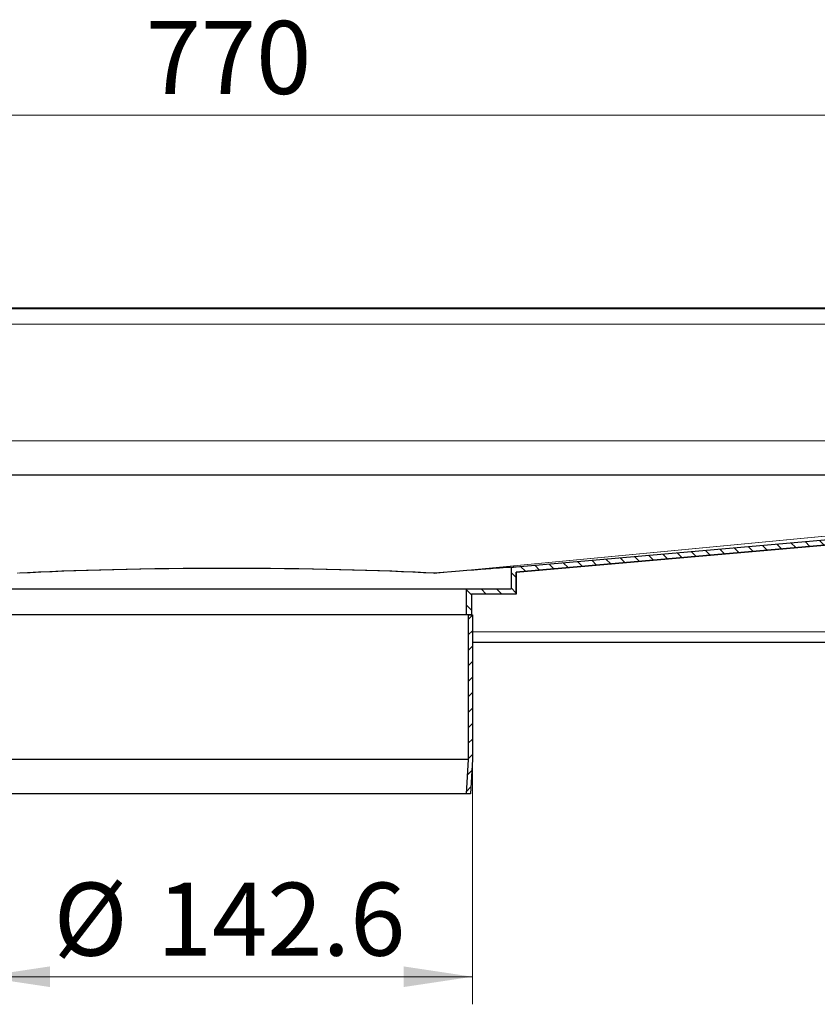
# Model space of a CAD drawing. Units: millimetres. Extents: x -15 to 420, y 0 to 297.
# Drawn here: x 316 to 345, y 217 to 253 of the extents above; entities that cross this region are included whole.
import ezdxf

# ---------------------------------------------------------------- set-up
doc = ezdxf.new("R2010")
doc.units = ezdxf.units.MM
doc.styles.add('SLDTEXTSTYLE0', font='TXT', dxfattribs={"width": 0.605})
doc.dimstyles.new('SLDDIMSTYLE0', dxfattribs={"dimtxt": 2.568319, "dimasz": 2.5, "dimexe": 0, "dimexo": 0.0625, "dimgap": 0.64208, "dimtad": 1, "dimlfac": 8, "dimrnd": 1e-09, "dimzin": 12, "dimdsep": 46, "dimtxsty": 'SLDTEXTSTYLE0', "dimsah": 1, "dimcen": 0.09, "dimadec": 0, "dimazin": 3, "dimtfac": 1, "dimtdec": 3, "dimtofl": 0, "dimtmove": 0, "dimatfit": 3, "dimfxl": 0, "dimfrac": 2, "dimtolj": 1, "dimtzin": 12, "dimarcsym": 0})

# ---------------------------------------------------------------- blocks, each defined once
blk = doc.blocks.new('_D_11')
at = {"color": 7, "linetype": 'Continuous', "lineweight": 0}
for p, q in [((314.372, 225.635), (314.372, 217.057)), ((332.197, 225.635), (332.197, 217.057)), ((314.372, 218.057), (332.197, 218.057))]:
    blk.add_line(p, q, dxfattribs=at)
at = {"color": 7, "linetype": 'Continuous', "lineweight": 18}
for points in [[(314.372, 218.057), (316.872, 217.682), (316.872, 218.432)], [(332.197, 218.057), (329.697, 218.432), (329.697, 217.682)]]:
    blk.add_solid(points, dxfattribs=at)
at = {"color": 7, "linetype": 'Continuous', "lineweight": 18, "char_height": 2.6458, "attachment_point": 1, "style": 'SLDTEXTSTYLE0'}
for s, insert in [('%%c', (317.001, 221.468)), ('142.6', (320.748, 221.468))]:
    blk.add_mtext(s, dxfattribs=dict(at, insert=insert))
blk = doc.blocks.new('_D_15')
at = {"color": 7, "linetype": 'Continuous', "lineweight": 0}
for p, q in [((275.159, 242.048), (275.159, 250.31)), ((371.409, 242.048), (371.409, 250.31)), ((275.159, 249.31), (371.409, 249.31))]:
    blk.add_line(p, q, dxfattribs=at)
at = {"color": 7, "linetype": 'Continuous', "lineweight": 18}
for points in [[(275.159, 249.31), (277.659, 248.935), (277.659, 249.685)], [(371.409, 249.31), (368.909, 249.685), (368.909, 248.935)]]:
    blk.add_solid(points, dxfattribs=at)
at = {"color": 7, "linetype": 'Continuous', "lineweight": 18, "insert": (320.344, 252.721), "char_height": 2.6458, "attachment_point": 1, "style": 'SLDTEXTSTYLE0'}
blk.add_mtext('770', dxfattribs=at)

msp = doc.modelspace()

# ---------------------------------------------------------------- hatches: boundary and pattern name
at = {"linetype": 'Continuous', "lineweight": 18}
h = msp.add_hatch(dxfattribs=at)
h.set_pattern_fill('ANSI31', scale=0.125, angle=90, style=0)
edge = h.paths.add_edge_path(flags=0)
edge.add_line((371.0342, 238.4976), (370.0967, 238.4976))
edge.add_arc((370.0967, 237.9351), 0.5625, 90, 180)
edge.add_line((369.5342, 237.9351), (369.5342, 237.194))
edge.add_spline(control_points=[(369.5342, 237.194), (369.5342, 237.1382), (369.5305, 237.0823), (369.523, 237.027), (369.5043, 236.8883), (369.4614, 236.751), (369.3979, 236.6263), (369.3343, 236.5017), (369.2484, 236.3863), (369.1472, 236.2897), (369.046, 236.1931), (368.9267, 236.1127), (368.7992, 236.0551), (368.6717, 235.9974), (368.5325, 235.961), (368.3932, 235.9488)], knot_values=[0, 0, 0, 0, 0.0013395, 0.0013395, 0.0013395, 0.0047379, 0.0047379, 0.0047379, 0.0081364, 0.0081364, 0.0081364, 0.0115348, 0.0115348, 0.0115348, 0.0149332, 0.0149332, 0.0149332, 0.0149332], weights=[1, 1, 1, 1, 1, 1, 1, 1, 1, 1, 1, 1, 1, 1, 1, 1], degree=3, periodic=0)
edge.add_line((368.3932, 235.9488), (333.7842, 232.9209))
edge.add_line((333.7842, 232.9209), (333.5967, 232.9045))
edge.add_line((333.5967, 232.9045), (333.5967, 232.1226))
edge.add_line((333.5967, 232.1226), (331.9717, 232.1226))
edge.add_line((331.9717, 232.1226), (331.9717, 231.1851))
edge.add_line((331.9717, 231.1851), (332.1592, 231.1851))
edge.add_line((332.1592, 231.1851), (332.1592, 231.9351))
edge.add_line((332.1592, 231.9351), (333.7842, 231.9351))
edge.add_line((333.7842, 231.9351), (333.7842, 232.7327))
edge.add_line((333.7842, 232.7327), (368.4095, 235.762))
edge.add_spline(control_points=[(368.4095, 235.762), (368.5704, 235.7761), (368.7309, 235.819), (368.8779, 235.8858), (369.0249, 235.9526), (369.1627, 236.0451), (369.2792, 236.1569), (369.3954, 236.2683), (369.4938, 236.4015), (369.5666, 236.5451), (369.6394, 236.6888), (369.6882, 236.8471), (369.7094, 237.0069), (369.7176, 237.0689), (369.7217, 237.1315), (369.7217, 237.194)], knot_values=[0, 0, 0, 0, 0.0038761, 0.0038761, 0.0038761, 0.0077498, 0.0077498, 0.0077498, 0.0116128, 0.0116128, 0.0116128, 0.0154791, 0.0154791, 0.0154791, 0.0169616, 0.0169616, 0.0169616, 0.0169616], weights=[1, 1, 1, 1, 1, 1, 1, 1, 1, 1, 1, 1, 1, 1, 1, 1], degree=3, periodic=0)
edge.add_line((369.7217, 237.194), (369.7217, 237.9351))
edge.add_arc((370.0967, 237.9351), 0.375, 90, 180, ccw=False)
edge.add_line((370.0967, 238.3101), (371.0342, 238.3101))
edge.add_arc((371.0342, 238.8726), 0.5625, 270, 360)
edge.add_line((371.5967, 238.8726), (371.5967, 241.7476))
edge.add_arc((371.9717, 241.7476), 0.375, 90, 180, ccw=False)
edge.add_line((371.9717, 242.1226), (372.7217, 242.1226))
edge.add_arc((372.7217, 241.7476), 0.375, 0, 90, ccw=False)
edge.add_line((373.0967, 241.7476), (373.0967, 240.6226))
edge.add_arc((373.4717, 240.6226), 0.375, 180, 270)
edge.add_line((373.4717, 240.2476), (379.5342, 240.2476))
edge.add_line((379.5342, 240.2476), (379.5342, 240.4351))
edge.add_line((379.5342, 240.4351), (373.4717, 240.4351))
edge.add_arc((373.4717, 240.6226), 0.1875, 180, 270, ccw=False)
edge.add_line((373.2842, 240.6226), (373.2842, 241.7476))
edge.add_arc((372.7217, 241.7476), 0.5625, 0, 90)
edge.add_line((372.7217, 242.3101), (371.9717, 242.3101))
edge.add_arc((371.9717, 241.7476), 0.5625, 90, 180)
edge.add_line((371.4092, 241.7476), (371.4092, 238.8726))
edge.add_arc((371.0342, 238.8726), 0.375, 270, 360, ccw=False)
h = msp.add_hatch(dxfattribs=at)
h.set_pattern_fill('ANSI31', scale=0.125, style=0)
h.paths.add_polyline_path([(332.0405, 231.1851), (332.0405, 225.9393), (331.9715, 224.6851), (332.128, 224.6851), (332.1967, 225.9351), (332.1967, 231.1851)], flags=0)

# ---------------------------------------------------------------- linework, layer by layer
at = {"color": 7, "linetype": 'Continuous', "lineweight": 25}
for p, q in [((371.9717, 242.3101), (274.5967, 242.3101)), ((368.2696, 236.2476), (278.2989, 236.2476)), ((368.2442, 236.2461), (278.3243, 236.2461)), ((333.7842, 232.9209), (368.3932, 235.9488)), ((333.7842, 232.7327), (368.4095, 235.762)), ((368.4095, 235.7619), (333.7842, 232.7326)), ((333.7842, 232.7326), (368.4095, 235.7619)), ((333.5967, 232.9045), (333.7842, 232.9209)), ((333.5967, 232.9045), (333.5967, 232.1226)), ((333.7842, 232.7327), (333.7842, 231.9351)), ((333.7842, 231.9351), (333.7842, 232.7326)), ((333.7842, 231.9351), (333.7842, 232.7326)), ((314.5968, 232.1226), (331.9717, 232.1226)), ((331.9717, 232.1226), (331.9717, 231.1851)), ((331.9717, 232.1226), (333.5967, 232.1226)), ((332.1592, 231.9351), (332.1592, 231.1851)), ((333.7842, 231.9351), (332.1592, 231.9351)), ((332.1592, 231.9351), (332.1592, 231.1851)), ((332.1592, 231.9351), (332.1592, 231.1851)), ((333.7842, 231.9351), (333.7842, 231.9351)), ((331.9717, 231.1851), (314.5968, 231.1851)), ((332.1592, 231.1851), (331.9717, 231.1851)), ((332.0405, 231.1851), (332.0405, 225.9393)), ((332.0405, 231.1851), (332.1967, 231.1851)), ((332.1967, 231.1851), (332.1967, 225.9351)), ((372.9467, 230.1851), (332.1967, 230.1851)), ((332.0405, 225.9393), (314.528, 225.9393)), ((332.0405, 225.9393), (331.9715, 224.6851)), ((332.1967, 225.9351), (332.128, 224.6851)), ((331.9715, 224.6851), (314.597, 224.6851)), ((332.128, 224.6851), (331.9715, 224.6851))]:
    msp.add_line(p, q, dxfattribs=at)
at = {"color": 8, "linetype": 'Continuous', "lineweight": 18}
for p, q in [((274.6164, 242.3097), (371.9521, 242.3097)), ((370.1592, 242.2835), (276.4092, 242.2835)), ((276.4092, 241.7214), (370.1592, 241.7214)), ((368.2842, 237.4976), (278.2842, 237.4976)), ((330.8919, 232.699), (368.2442, 236.2461)), ((368.2605, 236.2468), (330.9022, 232.6991)), ((330.7956, 232.6898), (330.8919, 232.699)), ((330.9022, 232.6991), (330.8058, 232.6899)), ((332.1967, 230.5601), (372.9025, 230.5601))]:
    msp.add_line(p, q, dxfattribs=at)
for centre, major_axis, ratio, start_param, end_param in [((323.2842, 232.3116), (10.5, 0), 0.0535305, 0.760422, 2.3811707), ((323.2842, 232.0022), (10.5, 0.9186), 0.0041815, 0.0023127, 0.7586379)]:
    msp.add_ellipse(centre, major_axis=major_axis, ratio=ratio, start_param=start_param, end_param=end_param, dxfattribs=at)
at = {"color": 7, "linetype": 'Continuous', "lineweight": 25}
for centre, major_axis, ratio, start_param, end_param in [((323.2842, 232.3116), (10.3125, 0), 0.0535305, 0.7548511, 2.3867416), ((323.2842, 232.0022), (10.3125, 0.9022), 0.0041815, 0.0023614, 0.7530387), ((323.2842, 231.8139), (10.5, 0.9186), 0.0041815, 6.2828195, 6.285498)]:
    msp.add_ellipse(centre, major_axis=major_axis, ratio=ratio, start_param=start_param, end_param=end_param, dxfattribs=at)
msp.add_open_spline([(330.7956, 232.6898), (330.7975, 232.6897), (330.8009, 232.6896), (330.8043, 232.6898), (330.8058, 232.6899)], degree=3, knots=[0, 0, 0, 0, 0.5570281, 1, 1, 1, 1], dxfattribs=at)
at = {"color": 8, "linetype": 'Continuous', "lineweight": 18}
msp.add_open_spline([(330.8919, 232.699), (330.8939, 232.6989), (330.8973, 232.6988), (330.9007, 232.699), (330.9022, 232.6991)], degree=3, knots=[0, 0, 0, 0, 0.5570339, 1, 1, 1, 1], dxfattribs=at)

# ---------------------------------------------------------------- dimensions: what is measured, and where the dimension line sits
at = {"color": 7, "linetype": 'Continuous', "lineweight": 18}
dim = msp.add_linear_dim(base=(371.4092, 249.3101), p1=(275.1592, 241.7476), p2=(371.4092, 241.7476), angle=0, dimstyle='SLDDIMSTYLE0', dxfattribs=at)
dim.commit()
dim.dimension.update_dxf_attribs({"geometry": '_D_15', "text_midpoint": (323.2842, 249.3101), "dimtype": 160})
dim = msp.add_linear_dim(base=(332.1967, 218.0569), p1=(314.3717, 225.9351), p2=(332.1967, 225.9351), text='%%c<>', dimstyle='SLDDIMSTYLE0', dxfattribs=at)
dim.commit()
dim.dimension.update_dxf_attribs({"geometry": '_D_11', "text_midpoint": (323.2842, 218.0569), "dimtype": 160})

doc.saveas('drawing.dxf')
